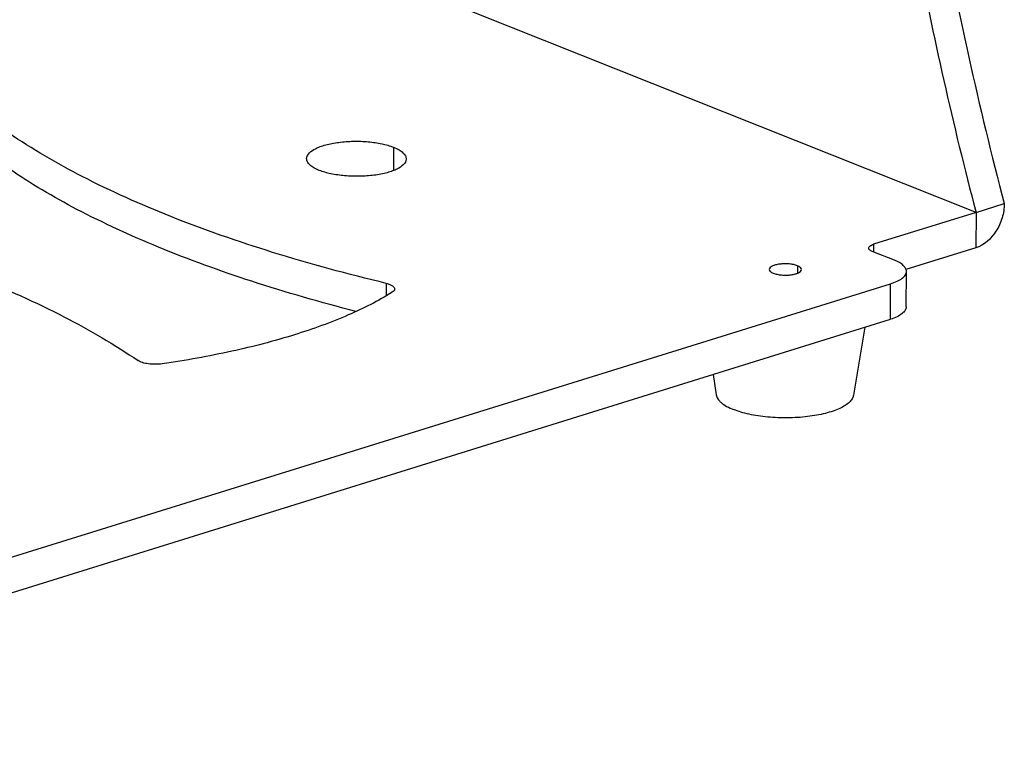
# Model space of a CAD drawing. Units: millimetres. Extents: x 14 to 1382, y 20 to 975.
# Drawn here: x 1125 to 1229, y 432 to 509 of the extents above; entities that cross this region are included whole.
import ezdxf

# ---------------------------------------------------------------- set-up
doc = ezdxf.new("R2010")
doc.units = ezdxf.units.MM
doc.layers.add('细实线', color=7, linetype='Continuous')

msp = doc.modelspace()

# ---------------------------------------------------------------- linework, layer by layer
at = {"layer": '细实线'}
for p, q in [((1226.19, 488.5), (1152.95, 517.68)), ((1164.76, 495.37), (1164.75, 492.91)), ((1226.19, 488.5), (1229.17, 489.42)), ((1226.19, 488.5), (1215.37, 485.13)), ((1226.19, 488.5), (1226.17, 484.75)), ((1215.37, 485.13), (1215.37, 484.34)), ((1217.58, 483.46), (1215.25, 484.38)), ((1226.17, 484.75), (1218.8, 482.46)), ((1207.35, 482.87), (1207.35, 482.07)), ((1218.83, 478.53), (1218.85, 482.28)), ((1071.68, 435.7), (1217.18, 480.97)), ((1163.99, 481.01), (1163.98, 479.71)), ((1217.16, 477.23), (1217.18, 480.97)), ((1071.67, 431.96), (1217.16, 477.23)), ((1214.45, 476.38), (1213.27, 469.2)), ((1198.46, 471.41), (1198.79, 469.26))]:
    msp.add_line(p, q, dxfattribs=at)
for points, knots in [([(1217.75, 611.43), (1216.88, 601.65), (1216.11, 581.62), (1217.68, 551.19), (1221.92, 520.24), (1226.47, 499.67), (1229.17, 489.42)], [0, 0, 0, 0, 0.23945, 0.487406, 0.741721, 1, 1, 1, 1]), ([(1213.96, 598.92), (1213.51, 589.96), (1213.39, 571.75), (1215.4, 544.17), (1219.58, 516.26), (1223.76, 497.73), (1226.19, 488.5)], [0, 0, 0, 0, 0.241226, 0.489521, 0.743097, 1, 1, 1, 1]), ([(1163.99, 481.01), (1159.96, 481.97), (1152.29, 484.05), (1141.56, 487.78), (1132.22, 491.94), (1126.66, 495.17), (1124.18, 496.87)], [0, 0, 0, 0, 0.288598, 0.552994, 0.790632, 1, 1, 1, 1]), ([(1155.59, 494.17), (1155.6, 494.64), (1156.28, 495.13), (1157.03, 495.45), (1157.62, 495.63), (1158.28, 495.78), (1159.25, 495.94), (1160.53, 496.03), (1162.06, 495.98), (1163.48, 495.77), (1164.37, 495.53), (1164.76, 495.37)], [0, 0, 0, 0, 0.142634, 0.197825, 0.260263, 0.329027, 0.402928, 0.560439, 0.72063, 0.870909, 1, 1, 1, 1]), ([(1164.76, 495.37), (1164.96, 495.29), (1165.31, 495.13), (1165.74, 494.83), (1166.02, 494.5), (1166.09, 494.25), (1166.09, 494.13)], [0, 0, 0, 0, 0.330137, 0.601494, 0.818563, 1, 1, 1, 1]), ([(1156.93, 492.93), (1156.73, 493.01), (1156.38, 493.17), (1155.95, 493.47), (1155.67, 493.8), (1155.59, 494.06), (1155.59, 494.17)], [0, 0, 0, 0, 0.330137, 0.601494, 0.818563, 1, 1, 1, 1]), ([(1166.09, 494.13), (1166.09, 493.67), (1165.41, 493.17), (1164.65, 492.86), (1164.06, 492.67), (1163.41, 492.52), (1162.44, 492.37), (1161.16, 492.28), (1159.63, 492.33), (1158.2, 492.53), (1157.32, 492.78), (1156.93, 492.93)], [0, 0, 0, 0, 0.142634, 0.197825, 0.260263, 0.329027, 0.402928, 0.560439, 0.72063, 0.870909, 1, 1, 1, 1]), ([(1160.79, 478.05), (1157.1, 479), (1150.07, 481.01), (1140.23, 484.58), (1131.62, 488.52), (1126.47, 491.54), (1124.16, 493.13)], [0, 0, 0, 0, 0.287139, 0.550793, 0.788826, 1, 1, 1, 1]), ([(1229.17, 489.42), (1229.17, 488.92), (1229.04, 488.15), (1228.68, 487.18), (1228, 485.93), (1227.05, 485.03), (1226.17, 484.75)], [0, 0, 0, 0, 0.260904, 0.395385, 0.528858, 1, 1, 1, 1]), ([(1098.01, 488.73), (1102.04, 487.76), (1109.71, 485.69), (1120.44, 481.96), (1129.77, 477.8), (1135.34, 474.56), (1137.82, 472.86)], [0, 0, 0, 0, 0.288598, 0.552994, 0.790632, 1, 1, 1, 1]), ([(1214.87, 484.74), (1214.87, 484.82), (1214.98, 484.95), (1215.17, 485.06), (1215.3, 485.11), (1215.37, 485.13)], [0, 0, 0, 0, 0.380045, 0.658464, 1, 1, 1, 1]), ([(1215.25, 484.38), (1215.19, 484.41), (1215.09, 484.45), (1214.94, 484.55), (1214.87, 484.67), (1214.87, 484.74)], [0, 0, 0, 0, 0.332934, 0.606738, 1, 1, 1, 1]), ([(1207.35, 482.87), (1207.22, 482.92), (1206.94, 483), (1206.48, 483.07), (1205.98, 483.08), (1205.49, 483.05), (1205.05, 482.97), (1204.67, 482.84), (1204.38, 482.64), (1204.38, 482.48)], [0, 0, 0, 0, 0.129127, 0.279428, 0.439657, 0.597203, 0.739818, 0.857327, 1, 1, 1, 1]), ([(1207.78, 482.47), (1207.78, 482.55), (1207.7, 482.68), (1207.53, 482.79), (1207.41, 482.85), (1207.35, 482.87)], [0, 0, 0, 0, 0.393239, 0.667094, 1, 1, 1, 1]), ([(1218.85, 482.28), (1218.85, 482.39), (1218.78, 482.63), (1218.51, 482.94), (1218.1, 483.23), (1217.76, 483.38), (1217.58, 483.46)], [0, 0, 0, 0, 0.181437, 0.398506, 0.669863, 1, 1, 1, 1]), ([(1204.38, 482.48), (1204.38, 482.4), (1204.47, 482.27), (1204.64, 482.16), (1204.75, 482.11), (1204.81, 482.08)], [0, 0, 0, 0, 0.393239, 0.667094, 1, 1, 1, 1]), ([(1204.81, 482.08), (1204.94, 482.03), (1205.23, 481.95), (1205.69, 481.89), (1206.19, 481.87), (1206.67, 481.9), (1207.11, 481.99), (1207.5, 482.12), (1207.78, 482.32), (1207.78, 482.47)], [0, 0, 0, 0, 0.129127, 0.279428, 0.439657, 0.597203, 0.739818, 0.857327, 1, 1, 1, 1]), ([(1217.18, 480.97), (1217.42, 481.04), (1217.85, 481.2), (1218.39, 481.51), (1218.75, 481.86), (1218.85, 482.15), (1218.85, 482.28)], [0, 0, 0, 0, 0.338182, 0.613809, 0.828193, 1, 1, 1, 1]), ([(1163.99, 481.01), (1164.11, 480.98), (1164.34, 480.91), (1164.62, 480.77), (1164.82, 480.62), (1164.87, 480.48), (1164.87, 480.42)], [0, 0, 0, 0, 0.345101, 0.625823, 0.838394, 1, 1, 1, 1]), ([(1164.62, 480.07), (1163.14, 479.15), (1159.77, 477.46), (1154.09, 475.41), (1147.52, 473.72), (1142.83, 472.88), (1140.37, 472.53)], [0, 0, 0, 0, 0.203972, 0.441337, 0.708451, 1, 1, 1, 1]), ([(1164.87, 480.42), (1164.87, 480.35), (1164.81, 480.21), (1164.69, 480.12), (1164.62, 480.07)], [0, 0, 0, 0, 0.428472, 1, 1, 1, 1]), ([(1218.83, 478.53), (1218.83, 478.4), (1218.73, 478.12), (1218.37, 477.77), (1217.83, 477.46), (1217.4, 477.3), (1217.16, 477.23)], [0, 0, 0, 0, 0.171807, 0.386191, 0.661818, 1, 1, 1, 1]), ([(1140.37, 472.53), (1140.13, 472.49), (1139.64, 472.46), (1138.94, 472.5), (1138.32, 472.62), (1137.96, 472.77), (1137.82, 472.86)], [0, 0, 0, 0, 0.278115, 0.558611, 0.808137, 1, 1, 1, 1]), ([(1198.79, 469.26), (1198.8, 469.19), (1198.85, 469.04), (1198.96, 468.82), (1199.12, 468.61), (1199.42, 468.33), (1199.92, 468), (1200.37, 467.79), (1200.62, 467.69)], [0, 0, 0, 0, 0.088819, 0.184234, 0.289144, 0.405514, 0.676351, 1, 1, 1, 1]), ([(1213.27, 469.2), (1213.25, 469.07), (1213.14, 468.8), (1212.83, 468.44), (1212.37, 468.1), (1211.79, 467.79), (1211.09, 467.52), (1210.28, 467.28), (1209.38, 467.09), (1208.05, 466.89), (1206.32, 466.79), (1204.58, 466.86), (1203.22, 467.02), (1202.28, 467.19), (1201.41, 467.41), (1200.87, 467.59), (1200.62, 467.69)], [0, 0, 0, 0, 0.029459, 0.06389, 0.105161, 0.153908, 0.210005, 0.272843, 0.341492, 0.414792, 0.56992, 0.726757, 0.802144, 0.873621, 0.939928, 1, 1, 1, 1])]:
    msp.add_open_spline(points, degree=3, knots=knots, dxfattribs=at)

doc.saveas('drawing.dxf')
